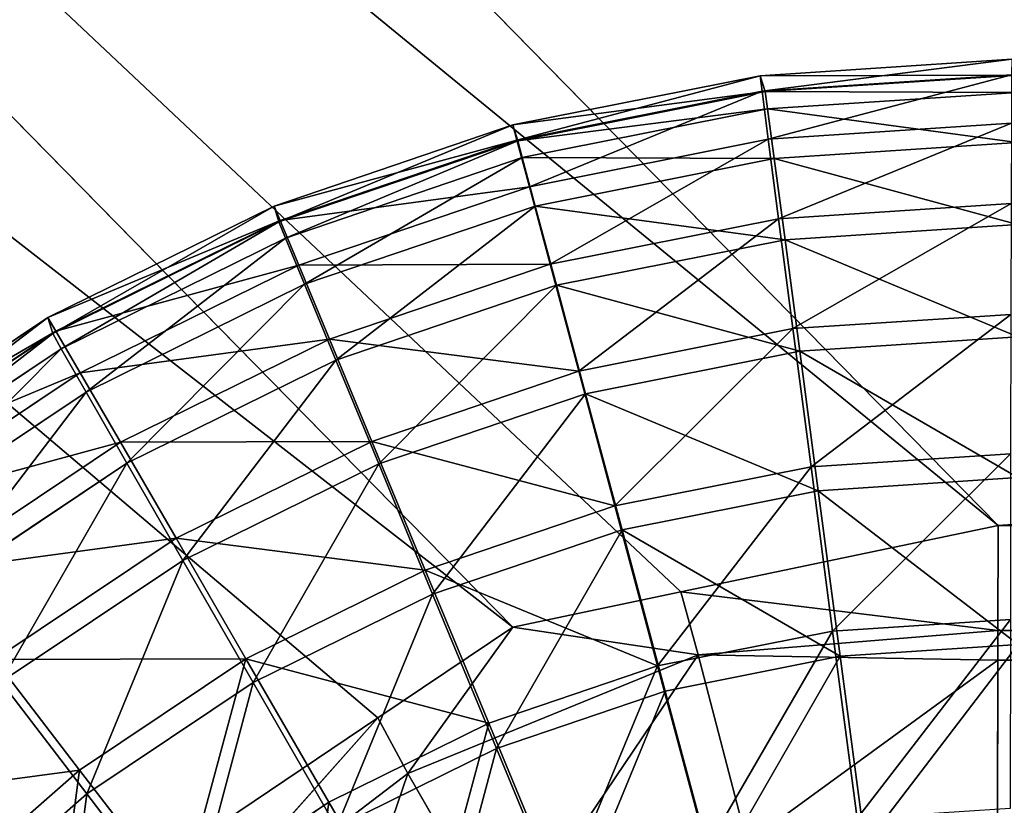
# Model space of a CAD drawing. Extents: x -452 to 451, y -370 to 370.
# Drawn here: x -288 to -273, y 206 to 218 of the extents above; entities that cross this region are included whole.
import ezdxf

# ---------------------------------------------------------------- set-up
doc = ezdxf.new("R2010")
doc.units = 0
doc.layers.get('0').update_dxf_attribs({"color": 13, "linetype": 'CONTINUOUS'})

# ---------------------------------------------------------------- blocks, each defined once
blk = doc.blocks.new('GROUP_1')
at = {"color": 250}
for p, q in [((137.592, 604.247, 494.644), (179.383, 561.666, 115.129)), ((133.112, 599.536, 466.06), (171.827, 560.088, 114.474)), ((179.383, 561.666, 115.129), (174.442, 560.634, 114.701)), ((179.383, 561.666, 115.129), (179.376, 560.033, 109.729)), ((179.383, 561.666, 115.129), (728.317, 561.228, 114.56)), ((174.442, 560.634, 114.701), (171.827, 560.088, 114.474)), ((174.714, 559.654, 109.663), (174.442, 560.634, 114.701)), ((174.442, 560.634, 114.701), (179.376, 560.033, 109.729)), ((171.827, 560.088, 114.474), (169.73, 558.676, 114.401)), ((171.827, 560.088, 114.474), (170.197, 557.811, 109.663)), ((174.714, 559.654, 109.663), (171.827, 560.088, 114.474)), ((174.714, 559.654, 109.663), (179.376, 560.033, 109.729)), ((179.376, 560.033, 109.729), (179.374, 559.571, 108.2)), ((174.714, 559.654, 109.663), (170.197, 557.811, 109.663)), ((174.714, 559.654, 109.663), (175.476, 556.731, 104.644)), ((179.374, 559.571, 108.2), (174.714, 559.654, 109.663)), ((179.374, 559.571, 108.2), (175.476, 556.731, 104.644)), ((179.374, 559.571, 108.2), (179.365, 555.147, 102.471)), ((179.374, 559.571, 108.2), (728.309, 559.133, 107.631)), ((169.73, 558.676, 114.401), (165.403, 555.764, 114.252)), ((166.321, 554.849, 109.663), (169.73, 558.676, 114.401)), ((170.197, 557.811, 109.663), (169.73, 558.676, 114.401)), ((170.197, 557.811, 109.663), (166.321, 554.849, 109.663)), ((170.197, 557.811, 109.663), (171.699, 555.189, 104.644))]:
    blk.add_line(p, q, dxfattribs=at)
at = {"color": 251}
mesh = blk.add_polyface(dxfattribs=at)
corners = [(882.608, 701.658, 2.304), (19.979, 21.639, 0.891), (19.979, 701.655, 3.195), (53.157, 21.659, 0.857), (882.608, 54.042, 0.11), (882.612, 21.661, 0)]
mesh.append_faces([[corners[k] for k in face] for face in [(0, 1, 2), (3, 4, 5)]], dxfattribs={"vtx0": -1, "color": 251})
mesh.append_faces([[corners[k] for k in face] for face in [(1, 0, 3)]], dxfattribs={"vtx0": -1, "vtx1": -1, "color": 251})
mesh.append_faces([[corners[k] for k in face] for face in [(3, 0, 4)]], dxfattribs={"vtx0": -1, "vtx2": -1, "color": 251})
mesh = blk.add_polyface(dxfattribs=at)
corners = [(98.053, 19.932, 510.41), (20.506, 52.313, 510.6), (20.506, 19.932, 510.49), (20.506, 667.548, 512.684), (20.506, 699.929, 512.794), (53.684, 699.929, 512.759), (97.859, 584.286, 512.322), (137.627, 624.055, 512.416), (883.134, 699.932, 511.902), (127.667, 622.807, 512.422), (118.366, 619.127, 512.419), (110.304, 613.255, 512.407), (103.974, 605.558, 512.388), (99.762, 596.512, 512.361), (97.929, 586.668, 512.33), (102.684, 602.787, 512.38), (120.04, 619.789, 512.419), (765.951, 623.554, 511.765), (768.229, 623.487, 511.762), (778.065, 621.665, 511.746), (783.6, 619.091, 511.731), (787.114, 617.457, 511.722), (794.82, 611.124, 511.693), (800.705, 603.053, 511.659), (800.809, 602.789, 511.658), (804.399, 593.737, 511.624), (805.661, 583.761, 511.589), (805.945, 53.101, 509.791), (805.945, 52.316, 509.788), (805.946, 19.935, 509.678), (883.134, 19.935, 509.599)]
mesh.append_faces([[corners[k] for k in face] for face in [(0, 1, 2), (12, 13, 15), (9, 10, 16), (8, 29, 30)]], dxfattribs={"vtx0": -1, "color": 251})
mesh.append_faces([[corners[k] for k in face] for face in [(1, 0, 3), (3, 0, 4), (4, 0, 5), (5, 7, 8), (7, 5, 9), (10, 5, 11), (11, 5, 12), (13, 5, 14), (14, 5, 6)]], dxfattribs={"vtx0": -1, "vtx1": -1, "color": 251})
mesh.append_faces([[corners[k] for k in face] for face in [(9, 5, 10), (12, 5, 13)]], dxfattribs={"vtx0": -1, "vtx1": -1, "vtx2": -1, "color": 251})
mesh.append_faces([[corners[k] for k in face] for face in [(5, 0, 6), (8, 7, 17), (8, 17, 18), (8, 18, 19), (8, 19, 20), (8, 20, 21), (8, 21, 22), (8, 22, 23), (8, 23, 24), (8, 24, 25), (8, 25, 26), (8, 26, 27), (8, 27, 28), (8, 28, 29)]], dxfattribs={"vtx0": -1, "vtx2": -1, "color": 251})
mesh = blk.add_polyface(dxfattribs=at)
corners = [(174.442, 560.634, 114.701), (133.112, 599.536, 466.06), (171.827, 560.088, 114.474), (179.383, 561.666, 115.129), (137.592, 604.247, 494.644)]
mesh.append_faces([[corners[k] for k in face] for face in [(0, 1, 2), (1, 3, 4)]], dxfattribs={"vtx0": -1, "color": 251})
mesh.append_faces([[corners[k] for k in face] for face in [(1, 0, 3)]], dxfattribs={"vtx0": -1, "vtx2": -1, "color": 251})
mesh = blk.add_polyface(dxfattribs=at)
corners = [(765.917, 603.746, 493.993), (179.383, 561.666, 115.129), (728.317, 561.228, 114.56), (137.592, 604.247, 494.644)]
mesh.append_faces([[corners[k] for k in face] for face in [(0, 1, 2), (1, 0, 3)]], dxfattribs={"vtx0": -1, "color": 251})
mesh = blk.add_polyface(dxfattribs=at)
corners = [(169.73, 558.676, 114.401), (126.687, 595.212, 465.838), (165.403, 555.764, 114.252), (171.827, 560.088, 114.474), (133.112, 599.536, 466.06)]
mesh.append_faces([[corners[k] for k in face] for face in [(0, 1, 2), (1, 3, 4)]], dxfattribs={"vtx0": -1, "color": 251})
mesh.append_faces([[corners[k] for k in face] for face in [(1, 0, 3)]], dxfattribs={"vtx0": -1, "vtx2": -1, "color": 251})
mesh = blk.add_polyface(dxfattribs=at)
corners = [(162.489, 551.443, 114.416), (122.358, 588.792, 466.081), (161.074, 549.344, 114.495), (165.403, 555.764, 114.252), (126.687, 595.212, 465.838)]
mesh.append_faces([[corners[k] for k in face] for face in [(0, 1, 2), (1, 3, 4)]], dxfattribs={"vtx0": -1, "color": 251})
mesh.append_faces([[corners[k] for k in face] for face in [(1, 0, 3)]], dxfattribs={"vtx0": -1, "vtx2": -1, "color": 251})
mesh = blk.add_polyface(dxfattribs=at)
corners = [(179.383, 561.666, 115.129), (174.442, 560.634, 114.701), (179.376, 560.033, 109.729)]
mesh.append_faces([[corners[k] for k in face] for face in [(0, 1, 2)]], dxfattribs={"color": 251})
mesh = blk.add_polyface(dxfattribs=at)
corners = [(728.311, 559.645, 109.326), (179.374, 559.571, 108.2), (728.309, 559.133, 107.631), (179.376, 560.033, 109.729), (728.317, 561.228, 114.56), (179.383, 561.666, 115.129)]
mesh.append_faces([[corners[k] for k in face] for face in [(0, 1, 2), (3, 4, 5)]], dxfattribs={"vtx0": -1, "color": 251})
mesh.append_faces([[corners[k] for k in face] for face in [(1, 0, 3)]], dxfattribs={"vtx0": -1, "vtx1": -1, "color": 251})
mesh.append_faces([[corners[k] for k in face] for face in [(3, 0, 4)]], dxfattribs={"vtx0": -1, "vtx2": -1, "color": 251})
mesh = blk.add_polyface(dxfattribs=at)
corners = [(174.442, 560.634, 114.701), (171.827, 560.088, 114.474), (174.714, 559.654, 109.663)]
mesh.append_faces([[corners[k] for k in face] for face in [(0, 1, 2)]], dxfattribs={"color": 251})
mesh = blk.add_polyface(dxfattribs=at)
corners = [(174.442, 560.634, 114.701), (174.714, 559.654, 109.663), (179.376, 560.033, 109.729)]
mesh.append_faces([[corners[k] for k in face] for face in [(0, 1, 2)]], dxfattribs={"color": 251})
mesh = blk.add_polyface(dxfattribs=at)
corners = [(171.827, 560.088, 114.474), (169.73, 558.676, 114.401), (170.197, 557.811, 109.663)]
mesh.append_faces([[corners[k] for k in face] for face in [(0, 1, 2)]], dxfattribs={"color": 251})
mesh = blk.add_polyface(dxfattribs=at)
corners = [(171.827, 560.088, 114.474), (170.197, 557.811, 109.663), (174.714, 559.654, 109.663)]
mesh.append_faces([[corners[k] for k in face] for face in [(0, 1, 2)]], dxfattribs={"color": 251})
mesh = blk.add_polyface(dxfattribs=at)
corners = [(179.376, 560.033, 109.729), (174.714, 559.654, 109.663), (179.374, 559.571, 108.2)]
mesh.append_faces([[corners[k] for k in face] for face in [(0, 1, 2)]], dxfattribs={"color": 251})
mesh = blk.add_polyface(dxfattribs=at)
corners = [(174.714, 559.654, 109.663), (171.699, 555.189, 104.644), (175.476, 556.731, 104.644), (170.197, 557.811, 109.663)]
mesh.append_faces([[corners[k] for k in face] for face in [(0, 1, 2), (1, 0, 3)]], dxfattribs={"vtx0": -1, "color": 251})
mesh = blk.add_polyface(dxfattribs=at)
corners = [(174.714, 559.654, 109.663), (175.476, 556.731, 104.644), (179.374, 559.571, 108.2)]
mesh.append_faces([[corners[k] for k in face] for face in [(0, 1, 2)]], dxfattribs={"color": 251})
mesh = blk.add_polyface(dxfattribs=at)
corners = [(179.374, 559.571, 108.2), (175.476, 556.731, 104.644), (179.365, 555.147, 102.471)]
mesh.append_faces([[corners[k] for k in face] for face in [(0, 1, 2)]], dxfattribs={"color": 251})
mesh = blk.add_polyface(dxfattribs=at)
corners = [(731.832, 556.468, 104.176), (179.365, 555.147, 102.471), (728.299, 554.709, 101.902), (179.374, 559.571, 108.2), (728.309, 559.133, 107.631)]
mesh.append_faces([[corners[k] for k in face] for face in [(0, 1, 2), (3, 0, 4)]], dxfattribs={"vtx0": -1, "color": 251})
mesh.append_faces([[corners[k] for k in face] for face in [(1, 0, 3)]], dxfattribs={"vtx0": -1, "vtx1": -1, "color": 251})
mesh = blk.add_polyface(dxfattribs=at)
corners = [(169.73, 558.676, 114.401), (165.403, 555.764, 114.252), (166.321, 554.849, 109.663)]
mesh.append_faces([[corners[k] for k in face] for face in [(0, 1, 2)]], dxfattribs={"color": 251})
mesh = blk.add_polyface(dxfattribs=at)
corners = [(169.73, 558.676, 114.401), (166.321, 554.849, 109.663), (170.197, 557.811, 109.663)]
mesh.append_faces([[corners[k] for k in face] for face in [(0, 1, 2)]], dxfattribs={"color": 251})
mesh = blk.add_polyface(dxfattribs=at)
corners = [(170.197, 557.811, 109.663), (168.457, 552.711, 104.644), (171.699, 555.189, 104.644), (166.321, 554.849, 109.663)]
mesh.append_faces([[corners[k] for k in face] for face in [(0, 1, 2), (1, 0, 3)]], dxfattribs={"vtx0": -1, "color": 251})
blk = doc.blocks.new('GROUP_2')
at = {"color": 251}
for p, q in [((26.084, 587.018, 32.453), (30, 587.274, 32.45)), ((22.235, 586.252, 32.455), (26.084, 587.018, 32.453)), ((26.084, 587.018, 32.453), (26.16, 586.77, 105.453)), ((26.084, 587.018, 32.453), (26.114, 586.776, 28.537)), ((26.114, 586.776, 28.537), (29.996, 587.031, 28.533)), ((30.075, 587.027, 105.449), (26.16, 586.77, 105.453)), ((22.298, 586.017, 28.538), (26.114, 586.776, 28.537)), ((26.16, 586.77, 105.453), (22.311, 586.005, 105.454)), ((26.114, 586.776, 28.537), (26.21, 586.03, 24.685)), ((26.16, 586.77, 105.453), (26.197, 586.503, 109.367)), ((26.197, 586.503, 109.367), (30.079, 586.757, 109.364)), ((22.381, 585.744, 109.369), (26.197, 586.503, 109.367)), ((26.197, 586.503, 109.367), (26.301, 585.731, 113.213)), ((18.519, 584.991, 32.454), (22.235, 586.252, 32.455)), ((22.235, 586.252, 32.455), (22.311, 586.005, 105.454)), ((22.235, 586.252, 32.455), (22.298, 586.017, 28.538)), ((26.21, 586.03, 24.685), (29.992, 586.278, 24.682)), ((22.311, 586.005, 105.454), (18.595, 584.743, 105.453)), ((18.614, 584.767, 28.538), (22.298, 586.017, 28.538)), ((22.298, 586.017, 28.538), (22.492, 585.291, 24.687)), ((22.311, 586.005, 105.454), (22.381, 585.744, 109.369)), ((22.492, 585.291, 24.687), (26.21, 586.03, 24.685)), ((26.21, 586.03, 24.685), (26.37, 584.792, 20.965)), ((26.301, 585.731, 113.213), (30.083, 585.978, 113.21)), ((18.697, 584.493, 109.368), (22.381, 585.744, 109.369)), ((22.381, 585.744, 109.369), (22.583, 584.991, 113.215)), ((22.583, 584.991, 113.215), (26.301, 585.731, 113.213)), ((26.301, 585.731, 113.213), (26.47, 584.467, 116.925)), ((18.903, 584.073, 24.686), (22.492, 585.291, 24.687)), ((22.492, 585.291, 24.687), (22.815, 584.085, 20.966)), ((15, 583.255, 32.452), (18.519, 584.991, 32.454)), ((18.519, 584.991, 32.454), (18.595, 584.743, 105.453)), ((18.519, 584.991, 32.454), (18.614, 584.767, 28.538)), ((18.994, 583.773, 113.214), (22.583, 584.991, 113.215)), ((22.583, 584.991, 113.215), (22.914, 583.76, 116.926)), ((26.37, 584.792, 20.965), (29.988, 585.03, 20.962)), ((18.595, 584.743, 105.453), (15.075, 583.008, 105.451)), ((15.124, 583.046, 28.535), (18.614, 584.767, 28.538)), ((18.595, 584.743, 105.453), (18.697, 584.493, 109.368)), ((18.614, 584.767, 28.538), (18.903, 584.073, 24.686)), ((22.815, 584.085, 20.966), (26.37, 584.792, 20.965)), ((26.37, 584.792, 20.965), (26.593, 583.084, 17.439)), ((26.47, 584.467, 116.925), (30.087, 584.705, 116.922)), ((15.208, 582.772, 109.366), (18.697, 584.493, 109.368)), ((18.697, 584.493, 109.368), (18.994, 583.773, 113.214)), ((22.914, 583.76, 116.926), (26.47, 584.467, 116.925)), ((26.47, 584.467, 116.925), (26.7, 582.735, 120.438)), ((15.503, 582.396, 24.684), (18.903, 584.073, 24.686)), ((18.903, 584.073, 24.686), (19.382, 582.92, 20.966)), ((19.382, 582.92, 20.966), (22.815, 584.085, 20.966)), ((22.815, 584.085, 20.966), (23.26, 582.421, 17.441)), ((15.595, 582.096, 113.212), (18.994, 583.773, 113.214)), ((18.994, 583.773, 113.214), (19.481, 582.595, 116.926)), ((19.481, 582.595, 116.926), (22.914, 583.76, 116.926)), ((22.914, 583.76, 116.926), (23.367, 582.072, 120.44)), ((26.593, 583.084, 17.439), (29.984, 583.306, 17.437)), ((11.737, 581.075, 32.448), (15, 583.255, 32.452)), ((15, 583.255, 32.452), (15.075, 583.008, 105.451)), ((15, 583.255, 32.452), (15.124, 583.046, 28.535)), ((15.075, 583.008, 105.451), (11.813, 580.828, 105.447)), ((11.889, 580.885, 28.531), (15.124, 583.046, 28.535)), ((15.075, 583.008, 105.451), (15.208, 582.772, 109.366)), ((15.124, 583.046, 28.535), (15.503, 582.396, 24.684)), ((23.26, 582.421, 17.441), (26.593, 583.084, 17.439)), ((26.593, 583.084, 17.439), (26.875, 580.933, 14.169)), ((16.13, 581.316, 20.964), (19.382, 582.92, 20.966)), ((19.382, 582.92, 20.966), (20.042, 581.328, 17.44)), ((26.7, 582.735, 120.438), (30.091, 582.957, 120.436)), ((11.973, 580.611, 109.362), (15.208, 582.772, 109.366)), ((15.208, 582.772, 109.366), (15.595, 582.096, 113.212)), ((23.367, 582.072, 120.44), (26.7, 582.735, 120.438)), ((26.7, 582.735, 120.438), (26.988, 580.562, 123.694)), ((16.229, 580.991, 116.924), (19.481, 582.595, 116.926)), ((19.481, 582.595, 116.926), (20.149, 580.979, 120.439)), ((12.351, 580.29, 24.68), (15.503, 582.396, 24.684)), ((15.503, 582.396, 24.684), (16.13, 581.316, 20.964)), ((20.042, 581.328, 17.44), (23.26, 582.421, 17.441)), ((23.26, 582.421, 17.441), (23.821, 580.326, 14.17)), ((12.443, 579.99, 113.208), (15.595, 582.096, 113.212)), ((15.595, 582.096, 113.212), (16.229, 580.991, 116.924)), ((20.149, 580.979, 120.439), (23.367, 582.072, 120.44)), ((23.367, 582.072, 120.44), (23.934, 579.955, 123.695)), ((13.115, 579.302, 20.96), (16.13, 581.316, 20.964)), ((16.13, 581.316, 20.964), (16.994, 579.825, 17.438)), ((16.994, 579.825, 17.438), (20.042, 581.328, 17.44)), ((20.042, 581.328, 17.44), (20.873, 579.325, 14.17)), ((26.875, 580.933, 14.169), (29.981, 581.137, 14.166)), ((13.215, 578.977, 116.92), (16.229, 580.991, 116.924)), ((16.229, 580.991, 116.924), (17.101, 579.476, 120.437)), ((17.101, 579.476, 120.437), (20.149, 580.979, 120.439)), ((20.149, 580.979, 120.439), (20.986, 578.954, 123.694)), ((23.821, 580.326, 14.17), (26.875, 580.933, 14.169)), ((26.875, 580.933, 14.169), (27.209, 578.378, 11.21)), ((26.988, 580.562, 123.694), (30.094, 580.766, 123.691)), ((23.934, 579.955, 123.695), (26.988, 580.562, 123.694)), ((26.988, 580.562, 123.694), (27.328, 577.987, 126.635)), ((20.873, 579.325, 14.17), (23.821, 580.326, 14.17)), ((23.821, 580.326, 14.17), (24.488, 577.837, 11.21)), ((20.986, 578.954, 123.694), (23.934, 579.955, 123.695)), ((23.934, 579.955, 123.695), (24.607, 577.446, 126.636)), ((14.168, 577.937, 17.435), (16.994, 579.825, 17.438)), ((16.994, 579.825, 17.438), (18.081, 577.948, 14.168)), ((14.275, 577.588, 120.434), (17.101, 579.476, 120.437)), ((17.101, 579.476, 120.437), (18.194, 577.577, 123.693)), ((18.081, 577.948, 14.168), (20.873, 579.325, 14.17)), ((20.873, 579.325, 14.17), (21.86, 576.945, 11.21)), ((18.194, 577.577, 123.693), (20.986, 578.954, 123.694)), ((20.986, 578.954, 123.694), (21.979, 576.554, 126.636)), ((27.209, 578.378, 11.21), (29.978, 578.559, 11.207)), ((24.488, 577.837, 11.21), (27.209, 578.378, 11.21)), ((27.209, 578.378, 11.21), (27.592, 575.462, 8.612)), ((27.328, 577.987, 126.635), (30.097, 578.168, 126.633)), ((14.168, 577.937, 17.435), (15.492, 576.218, 14.165)), ((15.492, 576.218, 14.165), (18.081, 577.948, 14.168)), ((18.081, 577.948, 14.168), (19.371, 575.717, 11.209)), ((24.607, 577.446, 126.636), (27.328, 577.987, 126.635)), ((27.328, 577.987, 126.635), (27.716, 575.053, 129.212)), ((21.86, 576.945, 11.21), (24.488, 577.837, 11.21)), ((24.488, 577.837, 11.21), (25.249, 574.996, 8.613)), ((14.275, 577.588, 120.434), (15.605, 575.847, 123.689)), ((15.605, 575.847, 123.689), (18.194, 577.577, 123.693)), ((18.194, 577.577, 123.693), (19.491, 575.326, 126.634)), ((21.979, 576.554, 126.636), (24.607, 577.446, 126.636)), ((24.607, 577.446, 126.636), (25.373, 574.587, 129.213)), ((19.371, 575.717, 11.209), (21.86, 576.945, 11.21)), ((21.86, 576.945, 11.21), (22.987, 574.228, 8.612)), ((19.491, 575.326, 126.634), (21.979, 576.554, 126.636)), ((21.979, 576.554, 126.636), (23.111, 573.819, 129.213)), ((13.152, 574.166, 14.16), (15.492, 576.218, 14.165)), ((15.492, 576.218, 14.165), (17.064, 574.176, 11.206)), ((13.265, 573.795, 123.685), (15.605, 575.847, 123.689)), ((15.605, 575.847, 123.689), (17.184, 573.785, 126.631)), ((17.064, 574.176, 11.206), (19.371, 575.717, 11.209)), ((19.371, 575.717, 11.209), (20.844, 573.171, 8.611))]:
    blk.add_line(p, q, dxfattribs=at)
mesh = blk.add_polyface(dxfattribs=at)
corners = [(26.084, 587.018, 32.453), (30.075, 587.027, 105.449), (30, 587.274, 32.45), (26.16, 586.77, 105.453)]
mesh.append_faces([[corners[k] for k in face] for face in [(0, 1, 2), (1, 0, 3)]], dxfattribs={"vtx0": -1, "color": 251})
mesh = blk.add_polyface(dxfattribs=at)
corners = [(26.114, 586.776, 28.537), (30, 587.274, 32.45), (29.996, 587.031, 28.533), (26.084, 587.018, 32.453)]
mesh.append_faces([[corners[k] for k in face] for face in [(0, 1, 2), (1, 0, 3)]], dxfattribs={"vtx0": -1, "color": 251})
mesh = blk.add_polyface(dxfattribs=at)
corners = [(22.235, 586.252, 32.455), (26.16, 586.77, 105.453), (26.084, 587.018, 32.453), (22.311, 586.005, 105.454)]
mesh.append_faces([[corners[k] for k in face] for face in [(0, 1, 2), (1, 0, 3)]], dxfattribs={"vtx0": -1, "color": 251})
mesh = blk.add_polyface(dxfattribs=at)
corners = [(22.298, 586.017, 28.538), (26.084, 587.018, 32.453), (26.114, 586.776, 28.537), (22.235, 586.252, 32.455)]
mesh.append_faces([[corners[k] for k in face] for face in [(0, 1, 2), (1, 0, 3)]], dxfattribs={"vtx0": -1, "color": 251})
mesh = blk.add_polyface(dxfattribs=at)
corners = [(26.21, 586.03, 24.685), (29.996, 587.031, 28.533), (29.992, 586.278, 24.682), (26.114, 586.776, 28.537)]
mesh.append_faces([[corners[k] for k in face] for face in [(0, 1, 2), (1, 0, 3)]], dxfattribs={"vtx0": -1, "color": 251})
mesh = blk.add_polyface(dxfattribs=at)
corners = [(26.16, 586.77, 105.453), (30.079, 586.757, 109.364), (30.075, 587.027, 105.449), (26.197, 586.503, 109.367)]
mesh.append_faces([[corners[k] for k in face] for face in [(0, 1, 2), (1, 0, 3)]], dxfattribs={"vtx0": -1, "color": 251})
mesh = blk.add_polyface(dxfattribs=at)
corners = [(22.492, 585.291, 24.687), (26.114, 586.776, 28.537), (26.21, 586.03, 24.685), (22.298, 586.017, 28.538)]
mesh.append_faces([[corners[k] for k in face] for face in [(0, 1, 2), (1, 0, 3)]], dxfattribs={"vtx0": -1, "color": 251})
mesh = blk.add_polyface(dxfattribs=at)
corners = [(22.311, 586.005, 105.454), (26.197, 586.503, 109.367), (26.16, 586.77, 105.453), (22.381, 585.744, 109.369)]
mesh.append_faces([[corners[k] for k in face] for face in [(0, 1, 2), (1, 0, 3)]], dxfattribs={"vtx0": -1, "color": 251})
mesh = blk.add_polyface(dxfattribs=at)
corners = [(26.197, 586.503, 109.367), (30.083, 585.978, 113.21), (30.079, 586.757, 109.364), (26.301, 585.731, 113.213)]
mesh.append_faces([[corners[k] for k in face] for face in [(0, 1, 2), (1, 0, 3)]], dxfattribs={"vtx0": -1, "color": 251})
mesh = blk.add_polyface(dxfattribs=at)
corners = [(22.381, 585.744, 109.369), (26.301, 585.731, 113.213), (26.197, 586.503, 109.367), (22.583, 584.991, 113.215)]
mesh.append_faces([[corners[k] for k in face] for face in [(0, 1, 2), (1, 0, 3)]], dxfattribs={"vtx0": -1, "color": 251})
mesh = blk.add_polyface(dxfattribs=at)
corners = [(18.595, 584.743, 105.453), (22.235, 586.252, 32.455), (18.519, 584.991, 32.454), (22.311, 586.005, 105.454)]
mesh.append_faces([[corners[k] for k in face] for face in [(0, 1, 2), (1, 0, 3)]], dxfattribs={"vtx0": -1, "color": 251})
mesh = blk.add_polyface(dxfattribs=at)
corners = [(18.519, 584.991, 32.454), (22.298, 586.017, 28.538), (18.614, 584.767, 28.538), (22.235, 586.252, 32.455)]
mesh.append_faces([[corners[k] for k in face] for face in [(0, 1, 2), (1, 0, 3)]], dxfattribs={"vtx0": -1, "color": 251})
mesh = blk.add_polyface(dxfattribs=at)
corners = [(26.37, 584.792, 20.965), (29.992, 586.278, 24.682), (29.988, 585.03, 20.962), (26.21, 586.03, 24.685)]
mesh.append_faces([[corners[k] for k in face] for face in [(0, 1, 2), (1, 0, 3)]], dxfattribs={"vtx0": -1, "color": 251})
mesh = blk.add_polyface(dxfattribs=at)
corners = [(18.697, 584.493, 109.368), (22.311, 586.005, 105.454), (18.595, 584.743, 105.453), (22.381, 585.744, 109.369)]
mesh.append_faces([[corners[k] for k in face] for face in [(0, 1, 2), (1, 0, 3)]], dxfattribs={"vtx0": -1, "color": 251})
mesh = blk.add_polyface(dxfattribs=at)
corners = [(18.614, 584.767, 28.538), (22.492, 585.291, 24.687), (18.903, 584.073, 24.686), (22.298, 586.017, 28.538)]
mesh.append_faces([[corners[k] for k in face] for face in [(0, 1, 2), (1, 0, 3)]], dxfattribs={"vtx0": -1, "color": 251})
mesh = blk.add_polyface(dxfattribs=at)
corners = [(22.815, 584.085, 20.966), (26.21, 586.03, 24.685), (26.37, 584.792, 20.965), (22.492, 585.291, 24.687)]
mesh.append_faces([[corners[k] for k in face] for face in [(0, 1, 2), (1, 0, 3)]], dxfattribs={"vtx0": -1, "color": 251})
mesh = blk.add_polyface(dxfattribs=at)
corners = [(26.301, 585.731, 113.213), (30.087, 584.705, 116.922), (30.083, 585.978, 113.21), (26.47, 584.467, 116.925)]
mesh.append_faces([[corners[k] for k in face] for face in [(0, 1, 2), (1, 0, 3)]], dxfattribs={"vtx0": -1, "color": 251})
mesh = blk.add_polyface(dxfattribs=at)
corners = [(18.994, 583.773, 113.214), (22.381, 585.744, 109.369), (18.697, 584.493, 109.368), (22.583, 584.991, 113.215)]
mesh.append_faces([[corners[k] for k in face] for face in [(0, 1, 2), (1, 0, 3)]], dxfattribs={"vtx0": -1, "color": 251})
mesh = blk.add_polyface(dxfattribs=at)
corners = [(22.583, 584.991, 113.215), (26.47, 584.467, 116.925), (26.301, 585.731, 113.213), (22.914, 583.76, 116.926)]
mesh.append_faces([[corners[k] for k in face] for face in [(0, 1, 2), (1, 0, 3)]], dxfattribs={"vtx0": -1, "color": 251})
mesh = blk.add_polyface(dxfattribs=at)
corners = [(18.903, 584.073, 24.686), (22.815, 584.085, 20.966), (19.382, 582.92, 20.966), (22.492, 585.291, 24.687)]
mesh.append_faces([[corners[k] for k in face] for face in [(0, 1, 2), (1, 0, 3)]], dxfattribs={"vtx0": -1, "color": 251})
mesh = blk.add_polyface(dxfattribs=at)
corners = [(15.075, 583.008, 105.451), (18.519, 584.991, 32.454), (15, 583.255, 32.452), (18.595, 584.743, 105.453)]
mesh.append_faces([[corners[k] for k in face] for face in [(0, 1, 2), (1, 0, 3)]], dxfattribs={"vtx0": -1, "color": 251})
mesh = blk.add_polyface(dxfattribs=at)
corners = [(15, 583.255, 32.452), (18.614, 584.767, 28.538), (15.124, 583.046, 28.535), (18.519, 584.991, 32.454)]
mesh.append_faces([[corners[k] for k in face] for face in [(0, 1, 2), (1, 0, 3)]], dxfattribs={"vtx0": -1, "color": 251})
mesh = blk.add_polyface(dxfattribs=at)
corners = [(19.481, 582.595, 116.926), (22.583, 584.991, 113.215), (18.994, 583.773, 113.214), (22.914, 583.76, 116.926)]
mesh.append_faces([[corners[k] for k in face] for face in [(0, 1, 2), (1, 0, 3)]], dxfattribs={"vtx0": -1, "color": 251})
mesh = blk.add_polyface(dxfattribs=at)
corners = [(26.593, 583.084, 17.439), (29.988, 585.03, 20.962), (29.984, 583.306, 17.437), (26.37, 584.792, 20.965)]
mesh.append_faces([[corners[k] for k in face] for face in [(0, 1, 2), (1, 0, 3)]], dxfattribs={"vtx0": -1, "color": 251})
mesh = blk.add_polyface(dxfattribs=at)
corners = [(15.208, 582.772, 109.366), (18.595, 584.743, 105.453), (15.075, 583.008, 105.451), (18.697, 584.493, 109.368)]
mesh.append_faces([[corners[k] for k in face] for face in [(0, 1, 2), (1, 0, 3)]], dxfattribs={"vtx0": -1, "color": 251})
mesh = blk.add_polyface(dxfattribs=at)
corners = [(15.124, 583.046, 28.535), (18.903, 584.073, 24.686), (15.503, 582.396, 24.684), (18.614, 584.767, 28.538)]
mesh.append_faces([[corners[k] for k in face] for face in [(0, 1, 2), (1, 0, 3)]], dxfattribs={"vtx0": -1, "color": 251})
mesh = blk.add_polyface(dxfattribs=at)
corners = [(23.26, 582.421, 17.441), (26.37, 584.792, 20.965), (26.593, 583.084, 17.439), (22.815, 584.085, 20.966)]
mesh.append_faces([[corners[k] for k in face] for face in [(0, 1, 2), (1, 0, 3)]], dxfattribs={"vtx0": -1, "color": 251})
mesh = blk.add_polyface(dxfattribs=at)
corners = [(26.47, 584.467, 116.925), (30.091, 582.957, 120.436), (30.087, 584.705, 116.922), (26.7, 582.735, 120.438)]
mesh.append_faces([[corners[k] for k in face] for face in [(0, 1, 2), (1, 0, 3)]], dxfattribs={"vtx0": -1, "color": 251})
mesh = blk.add_polyface(dxfattribs=at)
corners = [(15.595, 582.096, 113.212), (18.697, 584.493, 109.368), (15.208, 582.772, 109.366), (18.994, 583.773, 113.214)]
mesh.append_faces([[corners[k] for k in face] for face in [(0, 1, 2), (1, 0, 3)]], dxfattribs={"vtx0": -1, "color": 251})
mesh = blk.add_polyface(dxfattribs=at)
corners = [(22.914, 583.76, 116.926), (26.7, 582.735, 120.438), (26.47, 584.467, 116.925), (23.367, 582.072, 120.44)]
mesh.append_faces([[corners[k] for k in face] for face in [(0, 1, 2), (1, 0, 3)]], dxfattribs={"vtx0": -1, "color": 251})
mesh = blk.add_polyface(dxfattribs=at)
corners = [(15.503, 582.396, 24.684), (19.382, 582.92, 20.966), (16.13, 581.316, 20.964), (18.903, 584.073, 24.686)]
mesh.append_faces([[corners[k] for k in face] for face in [(0, 1, 2), (1, 0, 3)]], dxfattribs={"vtx0": -1, "color": 251})
mesh = blk.add_polyface(dxfattribs=at)
corners = [(19.382, 582.92, 20.966), (23.26, 582.421, 17.441), (20.042, 581.328, 17.44), (22.815, 584.085, 20.966)]
mesh.append_faces([[corners[k] for k in face] for face in [(0, 1, 2), (1, 0, 3)]], dxfattribs={"vtx0": -1, "color": 251})
mesh = blk.add_polyface(dxfattribs=at)
corners = [(16.229, 580.991, 116.924), (18.994, 583.773, 113.214), (15.595, 582.096, 113.212), (19.481, 582.595, 116.926)]
mesh.append_faces([[corners[k] for k in face] for face in [(0, 1, 2), (1, 0, 3)]], dxfattribs={"vtx0": -1, "color": 251})
mesh = blk.add_polyface(dxfattribs=at)
corners = [(20.149, 580.979, 120.439), (22.914, 583.76, 116.926), (19.481, 582.595, 116.926), (23.367, 582.072, 120.44)]
mesh.append_faces([[corners[k] for k in face] for face in [(0, 1, 2), (1, 0, 3)]], dxfattribs={"vtx0": -1, "color": 251})
mesh = blk.add_polyface(dxfattribs=at)
corners = [(26.875, 580.933, 14.169), (29.984, 583.306, 17.437), (29.981, 581.137, 14.166), (26.593, 583.084, 17.439)]
mesh.append_faces([[corners[k] for k in face] for face in [(0, 1, 2), (1, 0, 3)]], dxfattribs={"vtx0": -1, "color": 251})
mesh = blk.add_polyface(dxfattribs=at)
corners = [(11.813, 580.828, 105.447), (15, 583.255, 32.452), (11.737, 581.075, 32.448), (15.075, 583.008, 105.451)]
mesh.append_faces([[corners[k] for k in face] for face in [(0, 1, 2), (1, 0, 3)]], dxfattribs={"vtx0": -1, "color": 251})
mesh = blk.add_polyface(dxfattribs=at)
corners = [(11.737, 581.075, 32.448), (15.124, 583.046, 28.535), (11.889, 580.885, 28.531), (15, 583.255, 32.452)]
mesh.append_faces([[corners[k] for k in face] for face in [(0, 1, 2), (1, 0, 3)]], dxfattribs={"vtx0": -1, "color": 251})
mesh = blk.add_polyface(dxfattribs=at)
corners = [(11.973, 580.611, 109.362), (15.075, 583.008, 105.451), (11.813, 580.828, 105.447), (15.208, 582.772, 109.366)]
mesh.append_faces([[corners[k] for k in face] for face in [(0, 1, 2), (1, 0, 3)]], dxfattribs={"vtx0": -1, "color": 251})
mesh = blk.add_polyface(dxfattribs=at)
corners = [(11.889, 580.885, 28.531), (15.503, 582.396, 24.684), (12.351, 580.29, 24.68), (15.124, 583.046, 28.535)]
mesh.append_faces([[corners[k] for k in face] for face in [(0, 1, 2), (1, 0, 3)]], dxfattribs={"vtx0": -1, "color": 251})
mesh = blk.add_polyface(dxfattribs=at)
corners = [(23.821, 580.326, 14.17), (26.593, 583.084, 17.439), (26.875, 580.933, 14.169), (23.26, 582.421, 17.441)]
mesh.append_faces([[corners[k] for k in face] for face in [(0, 1, 2), (1, 0, 3)]], dxfattribs={"vtx0": -1, "color": 251})
mesh = blk.add_polyface(dxfattribs=at)
corners = [(16.13, 581.316, 20.964), (20.042, 581.328, 17.44), (16.994, 579.825, 17.438), (19.382, 582.92, 20.966)]
mesh.append_faces([[corners[k] for k in face] for face in [(0, 1, 2), (1, 0, 3)]], dxfattribs={"vtx0": -1, "color": 251})
mesh = blk.add_polyface(dxfattribs=at)
corners = [(26.7, 582.735, 120.438), (30.094, 580.766, 123.691), (30.091, 582.957, 120.436), (26.988, 580.562, 123.694)]
mesh.append_faces([[corners[k] for k in face] for face in [(0, 1, 2), (1, 0, 3)]], dxfattribs={"vtx0": -1, "color": 251})
mesh = blk.add_polyface(dxfattribs=at)
corners = [(12.443, 579.99, 113.208), (15.208, 582.772, 109.366), (11.973, 580.611, 109.362), (15.595, 582.096, 113.212)]
mesh.append_faces([[corners[k] for k in face] for face in [(0, 1, 2), (1, 0, 3)]], dxfattribs={"vtx0": -1, "color": 251})
mesh = blk.add_polyface(dxfattribs=at)
corners = [(23.367, 582.072, 120.44), (26.988, 580.562, 123.694), (26.7, 582.735, 120.438), (23.934, 579.955, 123.695)]
mesh.append_faces([[corners[k] for k in face] for face in [(0, 1, 2), (1, 0, 3)]], dxfattribs={"vtx0": -1, "color": 251})
mesh = blk.add_polyface(dxfattribs=at)
corners = [(17.101, 579.476, 120.437), (19.481, 582.595, 116.926), (16.229, 580.991, 116.924), (20.149, 580.979, 120.439)]
mesh.append_faces([[corners[k] for k in face] for face in [(0, 1, 2), (1, 0, 3)]], dxfattribs={"vtx0": -1, "color": 251})
mesh = blk.add_polyface(dxfattribs=at)
corners = [(12.351, 580.29, 24.68), (16.13, 581.316, 20.964), (13.115, 579.302, 20.96), (15.503, 582.396, 24.684)]
mesh.append_faces([[corners[k] for k in face] for face in [(0, 1, 2), (1, 0, 3)]], dxfattribs={"vtx0": -1, "color": 251})
mesh = blk.add_polyface(dxfattribs=at)
corners = [(20.042, 581.328, 17.44), (23.821, 580.326, 14.17), (20.873, 579.325, 14.17), (23.26, 582.421, 17.441)]
mesh.append_faces([[corners[k] for k in face] for face in [(0, 1, 2), (1, 0, 3)]], dxfattribs={"vtx0": -1, "color": 251})
mesh = blk.add_polyface(dxfattribs=at)
corners = [(13.215, 578.977, 116.92), (15.595, 582.096, 113.212), (12.443, 579.99, 113.208), (16.229, 580.991, 116.924)]
mesh.append_faces([[corners[k] for k in face] for face in [(0, 1, 2), (1, 0, 3)]], dxfattribs={"vtx0": -1, "color": 251})
mesh = blk.add_polyface(dxfattribs=at)
corners = [(20.986, 578.954, 123.694), (23.367, 582.072, 120.44), (20.149, 580.979, 120.439), (23.934, 579.955, 123.695)]
mesh.append_faces([[corners[k] for k in face] for face in [(0, 1, 2), (1, 0, 3)]], dxfattribs={"vtx0": -1, "color": 251})
mesh = blk.add_polyface(dxfattribs=at)
corners = [(13.115, 579.302, 20.96), (16.994, 579.825, 17.438), (14.168, 577.937, 17.435), (16.13, 581.316, 20.964)]
mesh.append_faces([[corners[k] for k in face] for face in [(0, 1, 2), (1, 0, 3)]], dxfattribs={"vtx0": -1, "color": 251})
mesh = blk.add_polyface(dxfattribs=at)
corners = [(16.994, 579.825, 17.438), (20.873, 579.325, 14.17), (18.081, 577.948, 14.168), (20.042, 581.328, 17.44)]
mesh.append_faces([[corners[k] for k in face] for face in [(0, 1, 2), (1, 0, 3)]], dxfattribs={"vtx0": -1, "color": 251})
mesh = blk.add_polyface(dxfattribs=at)
corners = [(27.209, 578.378, 11.21), (29.981, 581.137, 14.166), (29.978, 578.559, 11.207), (26.875, 580.933, 14.169)]
mesh.append_faces([[corners[k] for k in face] for face in [(0, 1, 2), (1, 0, 3)]], dxfattribs={"vtx0": -1, "color": 251})
mesh = blk.add_polyface(dxfattribs=at)
corners = [(14.275, 577.588, 120.434), (16.229, 580.991, 116.924), (13.215, 578.977, 116.92), (17.101, 579.476, 120.437)]
mesh.append_faces([[corners[k] for k in face] for face in [(0, 1, 2), (1, 0, 3)]], dxfattribs={"vtx0": -1, "color": 251})
mesh = blk.add_polyface(dxfattribs=at)
corners = [(18.194, 577.577, 123.693), (20.149, 580.979, 120.439), (17.101, 579.476, 120.437), (20.986, 578.954, 123.694)]
mesh.append_faces([[corners[k] for k in face] for face in [(0, 1, 2), (1, 0, 3)]], dxfattribs={"vtx0": -1, "color": 251})
mesh = blk.add_polyface(dxfattribs=at)
corners = [(24.488, 577.837, 11.21), (26.875, 580.933, 14.169), (27.209, 578.378, 11.21), (23.821, 580.326, 14.17)]
mesh.append_faces([[corners[k] for k in face] for face in [(0, 1, 2), (1, 0, 3)]], dxfattribs={"vtx0": -1, "color": 251})
mesh = blk.add_polyface(dxfattribs=at)
corners = [(26.988, 580.562, 123.694), (30.097, 578.168, 126.633), (30.094, 580.766, 123.691), (27.328, 577.987, 126.635)]
mesh.append_faces([[corners[k] for k in face] for face in [(0, 1, 2), (1, 0, 3)]], dxfattribs={"vtx0": -1, "color": 251})
mesh = blk.add_polyface(dxfattribs=at)
corners = [(23.934, 579.955, 123.695), (27.328, 577.987, 126.635), (26.988, 580.562, 123.694), (24.607, 577.446, 126.636)]
mesh.append_faces([[corners[k] for k in face] for face in [(0, 1, 2), (1, 0, 3)]], dxfattribs={"vtx0": -1, "color": 251})
mesh = blk.add_polyface(dxfattribs=at)
corners = [(20.873, 579.325, 14.17), (24.488, 577.837, 11.21), (21.86, 576.945, 11.21), (23.821, 580.326, 14.17)]
mesh.append_faces([[corners[k] for k in face] for face in [(0, 1, 2), (1, 0, 3)]], dxfattribs={"vtx0": -1, "color": 251})
mesh = blk.add_polyface(dxfattribs=at)
corners = [(21.979, 576.554, 126.636), (23.934, 579.955, 123.695), (20.986, 578.954, 123.694), (24.607, 577.446, 126.636)]
mesh.append_faces([[corners[k] for k in face] for face in [(0, 1, 2), (1, 0, 3)]], dxfattribs={"vtx0": -1, "color": 251})
mesh = blk.add_polyface(dxfattribs=at)
corners = [(14.168, 577.937, 17.435), (18.081, 577.948, 14.168), (15.492, 576.218, 14.165), (16.994, 579.825, 17.438)]
mesh.append_faces([[corners[k] for k in face] for face in [(0, 1, 2), (1, 0, 3)]], dxfattribs={"vtx0": -1, "color": 251})
mesh = blk.add_polyface(dxfattribs=at)
corners = [(15.605, 575.847, 123.689), (17.101, 579.476, 120.437), (14.275, 577.588, 120.434), (18.194, 577.577, 123.693)]
mesh.append_faces([[corners[k] for k in face] for face in [(0, 1, 2), (1, 0, 3)]], dxfattribs={"vtx0": -1, "color": 251})
mesh = blk.add_polyface(dxfattribs=at)
corners = [(18.081, 577.948, 14.168), (21.86, 576.945, 11.21), (19.371, 575.717, 11.209), (20.873, 579.325, 14.17)]
mesh.append_faces([[corners[k] for k in face] for face in [(0, 1, 2), (1, 0, 3)]], dxfattribs={"vtx0": -1, "color": 251})
mesh = blk.add_polyface(dxfattribs=at)
corners = [(19.491, 575.326, 126.634), (20.986, 578.954, 123.694), (18.194, 577.577, 123.693), (21.979, 576.554, 126.636)]
mesh.append_faces([[corners[k] for k in face] for face in [(0, 1, 2), (1, 0, 3)]], dxfattribs={"vtx0": -1, "color": 251})
mesh = blk.add_polyface(dxfattribs=at)
corners = [(29.978, 578.559, 11.207), (27.592, 575.462, 8.612), (27.209, 578.378, 11.21), (29.975, 575.618, 8.61)]
mesh.append_faces([[corners[k] for k in face] for face in [(0, 1, 2), (1, 0, 3)]], dxfattribs={"vtx0": -1, "color": 251})
mesh = blk.add_polyface(dxfattribs=at)
corners = [(27.209, 578.378, 11.21), (25.249, 574.996, 8.613), (24.488, 577.837, 11.21), (27.592, 575.462, 8.612)]
mesh.append_faces([[corners[k] for k in face] for face in [(0, 1, 2), (1, 0, 3)]], dxfattribs={"vtx0": -1, "color": 251})
mesh = blk.add_polyface(dxfattribs=at)
corners = [(27.716, 575.053, 129.212), (30.097, 578.168, 126.633), (27.328, 577.987, 126.635), (30.1, 575.209, 129.21)]
mesh.append_faces([[corners[k] for k in face] for face in [(0, 1, 2), (1, 0, 3)]], dxfattribs={"vtx0": -1, "color": 251})
mesh = blk.add_polyface(dxfattribs=at)
corners = [(11.613, 575.696, 17.43), (15.492, 576.218, 14.165), (13.152, 574.166, 14.16), (14.168, 577.937, 17.435)]
mesh.append_faces([[corners[k] for k in face] for face in [(0, 1, 2), (1, 0, 3)]], dxfattribs={"vtx0": -1, "color": 251})
mesh = blk.add_polyface(dxfattribs=at)
corners = [(18.081, 577.948, 14.168), (17.064, 574.176, 11.206), (15.492, 576.218, 14.165), (19.371, 575.717, 11.209)]
mesh.append_faces([[corners[k] for k in face] for face in [(0, 1, 2), (1, 0, 3)]], dxfattribs={"vtx0": -1, "color": 251})
mesh = blk.add_polyface(dxfattribs=at)
corners = [(25.373, 574.587, 129.213), (27.328, 577.987, 126.635), (24.607, 577.446, 126.636), (27.716, 575.053, 129.212)]
mesh.append_faces([[corners[k] for k in face] for face in [(0, 1, 2), (1, 0, 3)]], dxfattribs={"vtx0": -1, "color": 251})
mesh = blk.add_polyface(dxfattribs=at)
corners = [(24.488, 577.837, 11.21), (22.987, 574.228, 8.612), (21.86, 576.945, 11.21), (25.249, 574.996, 8.613)]
mesh.append_faces([[corners[k] for k in face] for face in [(0, 1, 2), (1, 0, 3)]], dxfattribs={"vtx0": -1, "color": 251})
mesh = blk.add_polyface(dxfattribs=at)
corners = [(13.265, 573.795, 123.685), (14.275, 577.588, 120.434), (11.72, 575.347, 120.429), (15.605, 575.847, 123.689)]
mesh.append_faces([[corners[k] for k in face] for face in [(0, 1, 2), (1, 0, 3)]], dxfattribs={"vtx0": -1, "color": 251})
mesh = blk.add_polyface(dxfattribs=at)
corners = [(17.184, 573.785, 126.631), (18.194, 577.577, 123.693), (15.605, 575.847, 123.689), (19.491, 575.326, 126.634)]
mesh.append_faces([[corners[k] for k in face] for face in [(0, 1, 2), (1, 0, 3)]], dxfattribs={"vtx0": -1, "color": 251})
mesh = blk.add_polyface(dxfattribs=at)
corners = [(23.111, 573.819, 129.213), (24.607, 577.446, 126.636), (21.979, 576.554, 126.636), (25.373, 574.587, 129.213)]
mesh.append_faces([[corners[k] for k in face] for face in [(0, 1, 2), (1, 0, 3)]], dxfattribs={"vtx0": -1, "color": 251})
mesh = blk.add_polyface(dxfattribs=at)
corners = [(21.86, 576.945, 11.21), (20.844, 573.171, 8.611), (19.371, 575.717, 11.209), (22.987, 574.228, 8.612)]
mesh.append_faces([[corners[k] for k in face] for face in [(0, 1, 2), (1, 0, 3)]], dxfattribs={"vtx0": -1, "color": 251})
mesh = blk.add_polyface(dxfattribs=at)
corners = [(20.969, 572.763, 129.211), (21.979, 576.554, 126.636), (19.491, 575.326, 126.634), (23.111, 573.819, 129.213)]
mesh.append_faces([[corners[k] for k in face] for face in [(0, 1, 2), (1, 0, 3)]], dxfattribs={"vtx0": -1, "color": 251})
mesh = blk.add_polyface(dxfattribs=at)
corners = [(15.492, 576.218, 14.165), (14.978, 572.346, 11.202), (13.152, 574.166, 14.16), (17.064, 574.176, 11.206)]
mesh.append_faces([[corners[k] for k in face] for face in [(0, 1, 2), (1, 0, 3)]], dxfattribs={"vtx0": -1, "color": 251})
mesh = blk.add_polyface(dxfattribs=at)
corners = [(15.097, 571.955, 126.627), (15.605, 575.847, 123.689), (13.265, 573.795, 123.685), (17.184, 573.785, 126.631)]
mesh.append_faces([[corners[k] for k in face] for face in [(0, 1, 2), (1, 0, 3)]], dxfattribs={"vtx0": -1, "color": 251})
mesh = blk.add_polyface(dxfattribs=at)
corners = [(19.371, 575.717, 11.209), (18.858, 571.844, 8.609), (17.064, 574.176, 11.206), (20.844, 573.171, 8.611)]
mesh.append_faces([[corners[k] for k in face] for face in [(0, 1, 2), (1, 0, 3)]], dxfattribs={"vtx0": -1, "color": 251})

msp = doc.modelspace()

# ---------------------------------------------------------------- block references
for name, p in [('GROUP_1', (-452.357, -351.191, 162.015)), ('GROUP_2', (-302.763, -369.545, 262.015))]:
    msp.add_blockref(name, p)

doc.saveas('drawing.dxf')
